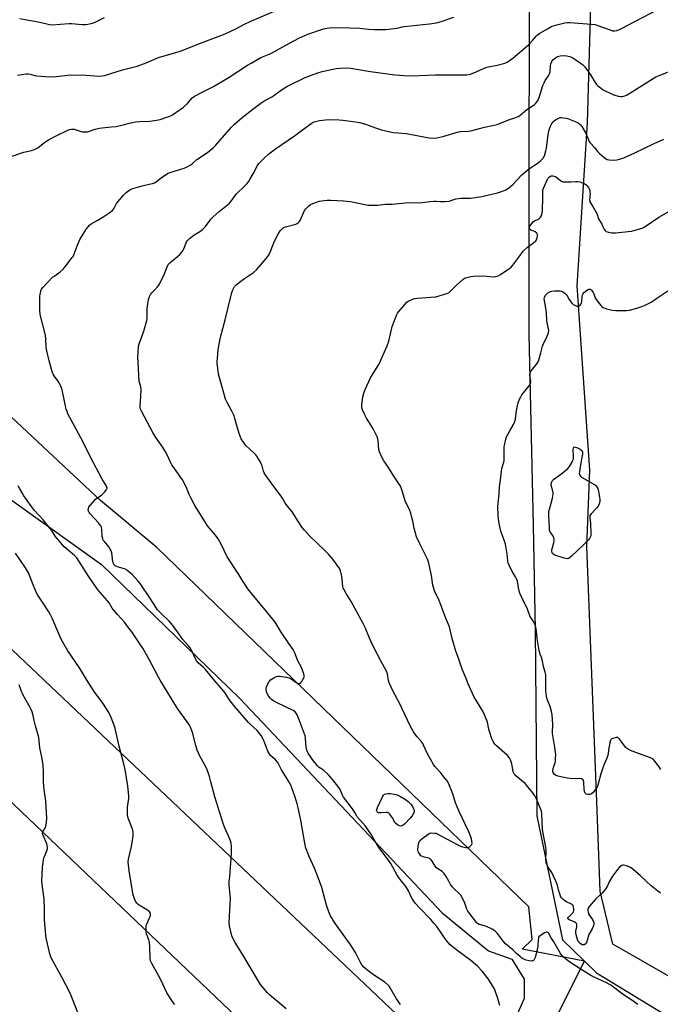
# Model space of a CAD drawing. Units: inches. Extents: x 1249772 to 1255772, y 605450 to 609451.
# Drawn here: x 1254924 to 1255281, y 605931 to 606480 of the extents above; entities that cross this region are included whole.
import ezdxf

# ---------------------------------------------------------------- set-up
doc = ezdxf.new("R2010")
doc.units = ezdxf.units.IN
doc.header["$MEASUREMENT"] = 0
for name, color, linetype in [('NTRL-Farm Land', 3, 'Continuous'), ('NTRL-Pasture Land', 2, 'Continuous'), ('Undefined', 1, 'Continuous'), ('UTIL-Cross Country Transmission Line', 1, 'Continuous')]:
    doc.layers.add(name, color=color, linetype=linetype)

msp = doc.modelspace()

# ---------------------------------------------------------------- linework, layer by layer
at = {"layer": 'NTRL-Farm Land'}
msp.add_lwpolyline([(1254892.01, 606232.21), (1254969.98, 606176.53), (1255047.11, 606101.77), (1255159.84, 605982.39), (1255185.68, 605961.18), (1255198.66, 605956.62), (1255205.5, 605945.41), (1255205.44, 605934.53), (1255200.62, 605923.67), (1255152.47, 605823.92), (1255108.09, 605730.28), (1255091.8, 605678.18), (1255052.97, 605576.72), (1255020.73, 605518.97), (1254989.12, 605477.53), (1254959.63, 605471.68), (1254932.9, 605477.27), (1254910.26, 605483.74)], dxfattribs=at)
for points in [[(1255438.38, 605859.75, 0), (1255254.83, 605964.87, 0), (1255247.84, 605994.46, 0), (1255245.87, 606044.35, 0), (1255240.44, 606186.56, 0), (1255242.12, 606229.07, 0), (1255235.08, 606331.69, 0), (1255240.72, 606422.65, 0), (1255244.13, 606539.71, 0)], [(1255208.37, 606518.8, 0), (1255208.09, 606410.73, 0), (1255208.04, 606304.74, 0), (1255210.56, 606198.37, 0), (1255211.55, 606139.83, 0), (1255212.51, 606036.38, 0), (1255226.9, 605967.33, 0), (1255239.1, 605955.44, 0), (1255204.34, 605962.16, 0), (1255209.87, 605967.56, 0), (1255208.1, 605985.61, 0), (1255000.88, 606185.84, 0), (1254969.48, 606212.06, 0), (1254832.1, 606340.72, 0)]]:
    msp.add_polyline3d(points, dxfattribs=at)
at = {"layer": 'NTRL-Pasture Land'}
msp.add_lwpolyline([(1255239.1, 605955.44), (1255245.85, 605948.86), (1255336.88, 605893.46), (1255436.99, 605836.2), (1255531.38, 605774.39), (1255577.83, 605749.43), (1255569.48, 605734.32), (1255557.67, 605713.43), (1255565.23, 605709.67), (1255576.84, 605730.2), (1255585.25, 605745.44), (1255629.81, 605721.5), (1255722.43, 605655.96), (1255771.78, 605619.47), (1255771.77, 605450.04), (1255009.7, 605450.12), (1255009.72, 605450.14), (1255060.15, 605521.96), (1255101.16, 605627.37), (1255128.31, 605733.84), (1255165.93, 605809.23), (1255185.65, 605848.77), (1255195.31, 605868.04)], close=True, dxfattribs=at)
at = {"layer": 'Undefined'}
for points, elevation in [([(1254920.21, 606403.91), (1254925.1, 606405.7), (1254926.75, 606406.19), (1254930.94, 606407.14), (1254933.01, 606407.86), (1254933.74, 606408.22), (1254934.48, 606408.69), (1254938.45, 606411.76), (1254940.5, 606413.08), (1254945.41, 606415.68), (1254950.89, 606418.37), (1254952.22, 606418.88), (1254953.36, 606419.02), (1254954.8, 606418.99), (1254955.91, 606418.74), (1254959.25, 606417.62), (1254960.65, 606417.49), (1254962.33, 606417.57), (1254963.42, 606417.86), (1254966.4, 606419), (1254968.69, 606419.6), (1254975.36, 606420.27), (1254978.14, 606420.62), (1254982.08, 606421.49), (1254986.34, 606422.6), (1254988.93, 606423.04), (1254991.31, 606423.27), (1254996.92, 606423.55), (1255000.63, 606424.06), (1255002.61, 606424.47), (1255006.5, 606425.7), (1255008.09, 606426.31), (1255009.54, 606427.07), (1255015.75, 606431.36), (1255017.85, 606433.33), (1255020.53, 606436.46), (1255021.76, 606437.44), (1255026.49, 606439.92), (1255032.32, 606442.85), (1255039.33, 606446.88), (1255041.1, 606447.95), (1255051.29, 606454.67), (1255053.32, 606455.89), (1255058.83, 606458.92), (1255063.48, 606460.86), (1255064.78, 606461.48), (1255072.71, 606465.93), (1255079.88, 606469.82), (1255084.97, 606471.99), (1255093.61, 606474.88), (1255095.48, 606475.33), (1255096.85, 606475.54), (1255102.41, 606475.66), (1255113.9, 606475.39), (1255118.81, 606474.81), (1255122.16, 606474.61), (1255128.15, 606474.64), (1255133.08, 606475.06), (1255134.8, 606475.3), (1255137.57, 606476), (1255138.69, 606476.2), (1255152.79, 606477.65), (1255156.71, 606478.33), (1255159.23, 606479.03), (1255166.28, 606481.52)], 778), ([(1254923.2, 606449.17), (1254928, 606449.8), (1254929.11, 606449.82), (1254930.27, 606449.66), (1254932.79, 606448.94), (1254933.94, 606448.7), (1254941.05, 606448.22), (1254944.97, 606448.47), (1254951.12, 606449.16), (1254952.89, 606449.28), (1254961.41, 606449.22), (1254968.8, 606448.64), (1254970.41, 606448.73), (1254971.71, 606448.98), (1254981.68, 606452.08), (1254989.9, 606454.07), (1254994.81, 606456.02), (1255001.84, 606459.03), (1255011.51, 606461.71), (1255013.97, 606462.56), (1255018.03, 606464.11), (1255025.11, 606467.01), (1255035.02, 606470.66), (1255038.9, 606472.19), (1255044.93, 606475.04), (1255049.67, 606477.53), (1255052.9, 606479.05), (1255065.86, 606484.61)], 776), ([(1254924.5, 606480.68), (1254929.51, 606479.74), (1254934.8, 606478.88), (1254938.8, 606477.85), (1254941.13, 606477.39), (1254942.6, 606477.21), (1254951.9, 606477.9), (1254953.37, 606477.85), (1254959.28, 606477.37), (1254961.04, 606477.4), (1254962.48, 606477.55), (1254964.94, 606478.12), (1254966.55, 606478.62), (1254971.68, 606481.33)], 774), ([(1255091.5, 606000), (1255088.64, 606007.17), (1255085.58, 606014.13), (1255084.36, 606017.08), (1255083.87, 606018.43), (1255083.25, 606021.22), (1255081.13, 606033.9), (1255079.56, 606040.84), (1255079, 606043.11), (1255077.93, 606046.74), (1255075.92, 606052.56), (1255074.94, 606054.52), (1255070.38, 606062), (1255068.83, 606065.08), (1255068.26, 606066.04), (1255067.03, 606067.52), (1255064.15, 606070.08), (1255063.15, 606071.45), (1255062.64, 606072.45), (1255061.56, 606075.45), (1255060.19, 606078.77), (1255059.58, 606080.13), (1255059.15, 606080.91), (1255058.11, 606082.32), (1255056.79, 606083.88), (1255052.85, 606087.44), (1255051.83, 606088.5), (1255043.77, 606097.96), (1255041.17, 606101.16), (1255039.01, 606104.66), (1255038.01, 606106.01), (1255036.77, 606107.5), (1255033.1, 606111.57), (1255027.88, 606118.03), (1255026.82, 606119.13), (1255023.9, 606121.74), (1255023.13, 606122.57), (1255022.33, 606123.95), (1255020.11, 606128.79), (1255019.35, 606130.01), (1255018.47, 606131.13), (1255015.32, 606134.65), (1255011.43, 606140.16), (1255008.94, 606143.41), (1255007.66, 606144.79), (1255003.07, 606149.27), (1255001.29, 606151.2), (1255000.19, 606152.75), (1254997.28, 606157.38), (1254991.47, 606165.85), (1254990.32, 606167.37), (1254987.01, 606170.92), (1254985.3, 606172.44), (1254984.16, 606173.32), (1254983.68, 606173.62), (1254982.86, 606173.95), (1254979.98, 606174.77), (1254978.9, 606175.17), (1254977.71, 606175.8), (1254976.94, 606176.46), (1254976.61, 606177.16), (1254976.4, 606177.96), (1254976.13, 606179.63), (1254975.75, 606182.9), (1254975.44, 606184.02), (1254974.89, 606185.05), (1254974.09, 606186.28), (1254973.39, 606187.22), (1254971.46, 606189.4), (1254971.01, 606190.09), (1254970.71, 606190.78), (1254970.45, 606192.11), (1254970.22, 606196.14), (1254970.06, 606196.96), (1254969.78, 606197.73), (1254969.31, 606198.46), (1254968.36, 606199.6), (1254963.61, 606204.74), (1254963.13, 606205.42), (1254962.8, 606206.21), (1254962.65, 606207.04), (1254962.69, 606207.57), (1254963.01, 606208.32), (1254963.68, 606209.25), (1254965.92, 606212.01), (1254966.71, 606212.88), (1254967.36, 606213.42), (1254969.95, 606215.16), (1254971.65, 606216.85), (1254972.43, 606217.75), (1254972.92, 606218.44), (1254973.1, 606218.92), (1254973.06, 606219.47), (1254972.63, 606220.39), (1254971.3, 606222.47), (1254970.43, 606224.01), (1254963.89, 606236.18), (1254959.6, 606244.97), (1254951.31, 606260.49), (1254950.8, 606261.75), (1254950.41, 606263.09), (1254948.32, 606272.86), (1254947.85, 606274.56), (1254947.15, 606276.18), (1254946.36, 606277.75), (1254945.71, 606278.74), (1254943.56, 606281.59), (1254943.07, 606282.48), (1254942.76, 606283.26), (1254940.91, 606290.03), (1254939.55, 606295.54), (1254939.21, 606297.6), (1254939.02, 606302.22), (1254938.77, 606304.17), (1254935.79, 606315.77), (1254935.65, 606318.14), (1254935.64, 606324.72), (1254935.72, 606326.2), (1254935.94, 606327.58), (1254936.26, 606328.93), (1254936.67, 606329.87), (1254937.28, 606330.76), (1254942.78, 606336.48), (1254943.93, 606337.38), (1254947.05, 606339.56), (1254948.73, 606341.02), (1254949.63, 606342.07), (1254953.71, 606347.45), (1254954.16, 606348.16), (1254954.54, 606348.95), (1254956.63, 606354.43), (1254958.02, 606357.51), (1254961.69, 606363.46), (1254962.52, 606364.64), (1254963.35, 606365.49), (1254964.27, 606366.23), (1254968.01, 606368.27), (1254972.43, 606371.03), (1254974.08, 606372.17), (1254976.07, 606373.77), (1254976.66, 606374.38), (1254977.14, 606375.08), (1254978.42, 606377.61), (1254979.03, 606378.56), (1254982.25, 606382.25), (1254983.68, 606383.66), (1254985.82, 606385.15), (1254986.58, 606385.57), (1254987.39, 606385.89), (1254992.74, 606387.53), (1254996.59, 606388.31), (1254998.49, 606388.83), (1254999.54, 606389.2), (1255000.49, 606389.77), (1255003.38, 606392.08), (1255007.16, 606394.49), (1255008.8, 606395.14), (1255016.04, 606397.33), (1255017.66, 606398.04), (1255019.74, 606399.17), (1255020.67, 606399.85), (1255023.14, 606402.15), (1255029.04, 606406.13), (1255032.23, 606408.67), (1255033.47, 606409.9), (1255042.46, 606420.09), (1255044.09, 606421.81), (1255048.44, 606425.6), (1255054.4, 606430.26), (1255058.83, 606433.54), (1255060.52, 606434.68), (1255065.2, 606437.28), (1255070.28, 606441.04), (1255073.59, 606442.99), (1255083.42, 606447.77), (1255090.5, 606450.47), (1255093.01, 606451.26), (1255100.83, 606452.91), (1255102.89, 606453.12), (1255107.05, 606453.27), (1255108.86, 606453.08), (1255114.35, 606452.03), (1255119.91, 606451.09), (1255133.34, 606449.28), (1255138.62, 606448.91), (1255142.47, 606448.85), (1255151.55, 606449.05), (1255156.01, 606449.29), (1255161.03, 606449.39), (1255171.7, 606449.28), (1255173.6, 606449.4), (1255175.65, 606449.76), (1255178.68, 606450.94), (1255182.85, 606452.93), (1255184.16, 606453.48), (1255185.58, 606453.83), (1255190.48, 606454.75), (1255193.36, 606455.41), (1255194.76, 606455.82), (1255196.04, 606456.45), (1255197.95, 606457.69), (1255199.09, 606458.55), (1255207.85, 606466.13), (1255210.36, 606468.59), (1255212.13, 606470.94), (1255212.92, 606471.69), (1255214.15, 606472.47), (1255218.49, 606474.93), (1255220.25, 606476.03), (1255221.1, 606476.45), (1255221.88, 606476.7), (1255224.46, 606477.28), (1255228.12, 606478.32), (1255229.49, 606478.51), (1255230.91, 606478.51), (1255242.9, 606477.55), (1255244.96, 606477.3), (1255245.97, 606477.03), (1255253.34, 606474.31), (1255254.68, 606473.91), (1255255.22, 606473.86), (1255256.03, 606473.9), (1255257.1, 606474.06), (1255258.16, 606474.34), (1255259.71, 606475.06), (1255279.51, 606485.6)], 780), ([(1255137.22, 606000), (1255135.45, 606002.16), (1255134.65, 606003.32), (1255131.14, 606009.77), (1255130.39, 606010.99), (1255123.96, 606019.51), (1255120.39, 606025.74), (1255118.76, 606028.18), (1255117.03, 606030.55), (1255112.45, 606035.92), (1255112.04, 606036.58), (1255111.23, 606038.24), (1255109.87, 606040.36), (1255104.92, 606046.84), (1255104.34, 606047.83), (1255102.97, 606051.01), (1255102.28, 606052.15), (1255098.88, 606056.47), (1255096.3, 606059.42), (1255093.7, 606061.8), (1255091.32, 606063.36), (1255090.4, 606064.18), (1255087.43, 606068.02), (1255085.08, 606071.36), (1255084.55, 606072.37), (1255084.27, 606073.51), (1255083.88, 606076.77), (1255083.61, 606079.94), (1255083.39, 606081.05), (1255081.87, 606085.37), (1255080.16, 606089.93), (1255079.09, 606092.6), (1255078.55, 606093.6), (1255077.7, 606094.52), (1255076.83, 606095.11), (1255067.95, 606099.29), (1255065.93, 606100.38), (1255064.75, 606101.23), (1255063.9, 606102.01), (1255063.2, 606102.9), (1255062.43, 606104.11), (1255061.89, 606105.42), (1255061.66, 606107.09), (1255061.7, 606107.64), (1255061.84, 606108.19), (1255062.45, 606109.52), (1255063.46, 606111.33), (1255064.2, 606112.21), (1255065.67, 606113.16), (1255067.5, 606114.06), (1255068.33, 606114.25), (1255069.19, 606114.23), (1255073.01, 606113.68), (1255074.44, 606113.39), (1255074.99, 606113.2), (1255075.71, 606112.79), (1255078.23, 606110.87), (1255079.22, 606110.27), (1255079.71, 606110.12), (1255080.18, 606110.1), (1255080.4, 606110.16), (1255080.82, 606110.42), (1255081.37, 606111.05), (1255082.21, 606112.3), (1255082.65, 606113.07), (1255082.91, 606113.86), (1255082.87, 606114.66), (1255082.66, 606115.48), (1255081.44, 606119.02), (1255079.34, 606122.79), (1255077.55, 606127.53), (1255076.84, 606129), (1255074.39, 606132.4), (1255070.19, 606138.74), (1255066.75, 606144.32), (1255065.34, 606146.19), (1255061.85, 606150.21), (1255053, 606161.03), (1255051.56, 606162.93), (1255048.71, 606167.13), (1255046.45, 606170.94), (1255040.08, 606180.81), (1255036.67, 606187.71), (1255034.96, 606190.82), (1255033.49, 606192.88), (1255029.13, 606198.05), (1255026.96, 606201.29), (1255022.07, 606209.34), (1255019.95, 606213.2), (1255019.04, 606215.04), (1255017.09, 606219.65), (1255015.11, 606223.58), (1255014.26, 606224.88), (1255010.64, 606229.92), (1255009.23, 606232.06), (1255008.39, 606233.55), (1255006.39, 606237.89), (1255005.48, 606239.63), (1255003.97, 606241.98), (1255000.35, 606247.16), (1254998.53, 606249.99), (1254994.06, 606258.65), (1254992.25, 606261.91), (1254991.82, 606262.94), (1254991.6, 606263.74), (1254991.53, 606265.15), (1254991.86, 606269.84), (1254992.02, 606274.31), (1254991.86, 606275.47), (1254991.08, 606278.54), (1254990.72, 606281.8), (1254990.59, 606285.93), (1254990.23, 606292.03), (1254990.36, 606294.61), (1254990.69, 606298.04), (1254990.95, 606299.45), (1254993.6, 606306.56), (1254995.35, 606312.47), (1254995.52, 606313.8), (1254995.53, 606318.98), (1254995.75, 606321.77), (1254995.94, 606322.89), (1254996.25, 606324.04), (1254996.79, 606325.75), (1254997.23, 606326.84), (1254997.85, 606327.72), (1254999.47, 606329.31), (1255001.01, 606331.04), (1255001.93, 606332.16), (1255002.58, 606333.1), (1255004.94, 606338.02), (1255006.56, 606342.31), (1255007.22, 606343.55), (1255008.14, 606344.6), (1255011.13, 606346.93), (1255013.67, 606349.27), (1255014.66, 606350.3), (1255015.15, 606351), (1255015.83, 606352.29), (1255016.69, 606354.15), (1255017.42, 606356.17), (1255017.94, 606357.06), (1255018.95, 606358.03), (1255021.44, 606359.96), (1255025.3, 606362.41), (1255026.41, 606363.25), (1255027.94, 606364.84), (1255031.19, 606369.11), (1255032.17, 606370.23), (1255035.6, 606373.11), (1255040.25, 606376.79), (1255041.34, 606377.77), (1255042.24, 606378.89), (1255044.49, 606382.12), (1255045.17, 606382.98), (1255049.46, 606387.03), (1255051.04, 606388.65), (1255051.95, 606389.72), (1255052.73, 606390.92), (1255054.55, 606394.18), (1255056.95, 606398.79), (1255057.75, 606399.98), (1255060.39, 606402.71), (1255063.24, 606405.24), (1255067.03, 606408.17), (1255077.6, 606415.37), (1255082.04, 606418.7), (1255087.46, 606422.57), (1255088.45, 606423.13), (1255089.22, 606423.4), (1255091.52, 606423.8), (1255096.47, 606424.39), (1255102.45, 606424.29), (1255104.51, 606424.13), (1255111.44, 606423.09), (1255113.74, 606422.68), (1255117.16, 606421.75), (1255119.13, 606421.14), (1255122.65, 606419.85), (1255125.95, 606418.74), (1255130.79, 606417.57), (1255132.77, 606417.27), (1255139.67, 606416.6), (1255152.55, 606414.28), (1255155.08, 606414.04), (1255156.75, 606414.15), (1255160.12, 606414.91), (1255168.85, 606417.64), (1255170.24, 606417.83), (1255174.53, 606417.99), (1255175.68, 606418.14), (1255183.38, 606420.12), (1255188.71, 606421.25), (1255190.39, 606421.71), (1255197.32, 606424.41), (1255200.27, 606425.28), (1255202.14, 606426.03), (1255203.03, 606426.66), (1255206.9, 606429.96), (1255210.98, 606432.59), (1255212.06, 606433.49), (1255212.87, 606434.64), (1255213.77, 606436.72), (1255214.65, 606439.13), (1255215.92, 606443.41), (1255216.53, 606444.95), (1255217.21, 606446.18), (1255218.98, 606448.8), (1255219.6, 606449.94), (1255219.9, 606451.21), (1255220.09, 606454.42), (1255220.4, 606455.49), (1255220.92, 606456.78), (1255221.52, 606457.71), (1255222.86, 606458.83), (1255224.11, 606459.57), (1255225.47, 606459.95), (1255227.44, 606460.16), (1255229.16, 606459.92), (1255231.4, 606459.36), (1255232.18, 606459.01), (1255233.17, 606458.41), (1255237.27, 606455.63), (1255238.16, 606454.87), (1255239.19, 606453.8), (1255240.29, 606452.43), (1255242.51, 606449.36), (1255245.63, 606444.17), (1255246.34, 606443.32), (1255247.18, 606442.61), (1255248.53, 606441.62), (1255249.52, 606441.02), (1255254.85, 606438.3), (1255255.95, 606437.94), (1255257.93, 606437.51), (1255259.34, 606437.26), (1255260.19, 606437.23), (1255261.5, 606437.53), (1255262.78, 606438.17), (1255278.76, 606448.17), (1255280.62, 606449.01), (1255285.82, 606451.03)], 782), ([(1255163.44, 606000), (1255161.99, 606002.52), (1255160.65, 606004.48), (1255159.79, 606005.29), (1255157.36, 606006.89), (1255156.7, 606007.44), (1255155.98, 606008.36), (1255154.28, 606011.12), (1255153.48, 606012.13), (1255153.09, 606012.44), (1255152.33, 606012.77), (1255149.19, 606013.49), (1255148.43, 606013.85), (1255147.98, 606014.17), (1255147.26, 606014.99), (1255146.56, 606016.18), (1255146.31, 606016.95), (1255146.24, 606017.77), (1255146.34, 606019.16), (1255146.65, 606020.82), (1255146.98, 606021.87), (1255147.43, 606022.64), (1255148.49, 606023.59), (1255152, 606026.22), (1255153, 606026.74), (1255153.79, 606026.88), (1255155.71, 606026.82), (1255156.25, 606026.71), (1255157.06, 606026.4), (1255168.44, 606020.24), (1255170.01, 606019.5), (1255171.09, 606019.14), (1255173.03, 606018.69), (1255174.09, 606018.67), (1255174.81, 606018.97), (1255175.47, 606019.44), (1255176.03, 606020), (1255176.29, 606020.42), (1255176.43, 606021.17), (1255176.36, 606022.27), (1255176.13, 606023.65), (1255175.77, 606024.77), (1255174.58, 606027.52), (1255169.3, 606038.83), (1255168.14, 606041.49), (1255167.3, 606043.63), (1255165.65, 606048.69), (1255163.3, 606054.59), (1255162.59, 606055.85), (1255160.59, 606058.41), (1255158.9, 606060.48), (1255155.79, 606063.89), (1255154.89, 606065.02), (1255151.55, 606070.87), (1255149.48, 606075.73), (1255148.97, 606076.77), (1255147.86, 606078.27), (1255145.82, 606080.38), (1255145.07, 606081.28), (1255143.84, 606083.22), (1255141.98, 606086.47), (1255136.06, 606099.13), (1255132.56, 606105.69), (1255130.25, 606110.43), (1255129.83, 606111.82), (1255129.36, 606115.59), (1255128.86, 606116.94), (1255125.76, 606122.33), (1255123.81, 606126.33), (1255121.17, 606131.27), (1255119.25, 606135.48), (1255116.85, 606141.34), (1255115.82, 606143.49), (1255109.17, 606155.8), (1255106.27, 606160.32), (1255104.95, 606162.64), (1255104.73, 606163.18), (1255104.54, 606164.02), (1255104.05, 606168.68), (1255103.7, 606170.71), (1255103.18, 606172.98), (1255102.72, 606174.04), (1255098.92, 606179.37), (1255096.46, 606182.23), (1255094.47, 606184.33), (1255085.95, 606192.45), (1255083.06, 606195.62), (1255081.78, 606197.15), (1255079.71, 606200.19), (1255076.2, 606205.86), (1255072.88, 606209.96), (1255072.18, 606211.07), (1255071.1, 606213.04), (1255070.16, 606214.47), (1255066.06, 606219.91), (1255061.19, 606226.68), (1255060.68, 606227.55), (1255060.28, 606228.49), (1255059.49, 606231.43), (1255059.2, 606232.23), (1255058.37, 606233.8), (1255056.52, 606236.85), (1255056, 606237.54), (1255055.22, 606238.35), (1255050.47, 606242.78), (1255049.89, 606243.44), (1255049.06, 606244.6), (1255047.88, 606246.57), (1255046.93, 606248.95), (1255045.64, 606253.18), (1255044.37, 606257.86), (1255043.89, 606259.23), (1255042.65, 606261.94), (1255039.93, 606266.68), (1255039.07, 606268.62), (1255036.63, 606277.27), (1255035.26, 606282.61), (1255035, 606284.33), (1255034.54, 606288.64), (1255034.48, 606289.8), (1255034.55, 606291.26), (1255035.05, 606296.25), (1255036.24, 606303.21), (1255038.91, 606312.78), (1255042.64, 606328.04), (1255043.22, 606329.6), (1255044.1, 606331.31), (1255044.6, 606331.97), (1255045.24, 606332.55), (1255048.29, 606334.87), (1255049.72, 606335.88), (1255053.61, 606338.35), (1255054.75, 606339.2), (1255056.29, 606340.75), (1255061.86, 606347.08), (1255063.04, 606348.63), (1255063.63, 606349.59), (1255066.01, 606355.62), (1255066.99, 606357.76), (1255068.62, 606360.86), (1255069.52, 606362.31), (1255070.22, 606363.19), (1255071.31, 606364), (1255072.55, 606364.61), (1255078.22, 606366.19), (1255079.03, 606366.5), (1255079.5, 606366.79), (1255080.29, 606367.54), (1255080.78, 606368.23), (1255083.19, 606373.64), (1255083.63, 606374.4), (1255084.16, 606375.04), (1255085.57, 606376.38), (1255086.48, 606377.02), (1255087.8, 606377.64), (1255090.26, 606378.59), (1255091.32, 606378.92), (1255092.61, 606379.19), (1255095.76, 606379.45), (1255097.82, 606379.43), (1255104.92, 606379.14), (1255108.73, 606378.68), (1255117.62, 606376.86), (1255118.75, 606376.73), (1255120.46, 606376.7), (1255123.88, 606376.77), (1255127.99, 606377.17), (1255131.96, 606377.25), (1255141.12, 606378.12), (1255147.25, 606378.04), (1255153.14, 606378.75), (1255155.21, 606378.92), (1255156.39, 606378.93), (1255158.8, 606378.66), (1255161.37, 606378.74), (1255163.63, 606379.01), (1255167.42, 606380.15), (1255168.97, 606380.5), (1255170.12, 606380.57), (1255175.55, 606380.55), (1255181.96, 606381.48), (1255190.58, 606383.48), (1255193.37, 606384.44), (1255195.27, 606385.23), (1255196.7, 606386.2), (1255199.34, 606388.45), (1255203.93, 606393.37), (1255205.44, 606394.75), (1255207.72, 606396.58), (1255213.53, 606400.45), (1255214.83, 606401.57), (1255215.97, 606402.82), (1255216.77, 606404.2), (1255217.63, 606406.94), (1255217.89, 606408.41), (1255218.9, 606416.13), (1255219.44, 606418.72), (1255220.1, 606420.65), (1255220.47, 606421.43), (1255220.94, 606422.19), (1255221.65, 606423.13), (1255222.26, 606423.76), (1255222.95, 606424.25), (1255223.96, 606424.81), (1255225.53, 606425.46), (1255226.36, 606425.54), (1255227.23, 606425.45), (1255228.97, 606425.1), (1255230.12, 606424.79), (1255234.82, 606422.95), (1255235.6, 606422.54), (1255236.54, 606421.88), (1255237.14, 606421.28), (1255237.64, 606420.59), (1255239.52, 606417.38), (1255240.02, 606416.34), (1255241.23, 606413.03), (1255241.72, 606412.1), (1255242.18, 606411.43), (1255244.78, 606408.59), (1255246.32, 606406.52), (1255247.36, 606405.51), (1255250.75, 606402.72), (1255251.75, 606402.2), (1255252.85, 606401.93), (1255255.46, 606401.86), (1255257.19, 606401.96), (1255258.54, 606402.29), (1255260.93, 606403.09), (1255267.14, 606405.81), (1255277.87, 606411.05), (1255283.27, 606413.55)], 784), ([(1255223.12, 606000), (1255221.86, 606002.78), (1255220.86, 606004.75), (1255218.81, 606007.82), (1255218.22, 606008.82), (1255217.87, 606009.62), (1255217.65, 606010.45), (1255217.47, 606012.18), (1255217.74, 606015.91), (1255217.71, 606017.72), (1255217.07, 606021.86), (1255216.24, 606025.67), (1255215.68, 606028.86), (1255215.4, 606037.49), (1255215.06, 606039.03), (1255213.88, 606042.23), (1255212.71, 606044.89), (1255211.33, 606047.49), (1255210.23, 606049.2), (1255208.53, 606051.53), (1255207.05, 606053.3), (1255206.05, 606054.36), (1255200.84, 606058.76), (1255200.21, 606059.38), (1255199.78, 606059.94), (1255199.46, 606060.61), (1255199.32, 606061.15), (1255198.87, 606064.28), (1255198.63, 606065.4), (1255197.94, 606067.54), (1255197.36, 606068.78), (1255196.2, 606070.03), (1255190.1, 606075.37), (1255189.19, 606076.41), (1255188.26, 606077.76), (1255187.52, 606079.35), (1255186.09, 606083.37), (1255185.75, 606084.66), (1255184.96, 606088.53), (1255183.61, 606092.31), (1255182.38, 606094.76), (1255177.41, 606102.92), (1255174.24, 606109.97), (1255172.67, 606114.2), (1255170.86, 606118.13), (1255169.09, 606123.69), (1255167.42, 606128.1), (1255165.34, 606135.14), (1255164.49, 606139.27), (1255163.81, 606141.75), (1255161.7, 606146.96), (1255157.88, 606156.97), (1255155.88, 606160.8), (1255155.44, 606161.84), (1255154.68, 606164.86), (1255153.8, 606170.32), (1255152.11, 606178), (1255151.37, 606179.81), (1255147.26, 606187.91), (1255145.56, 606191.88), (1255144.24, 606196.73), (1255143.47, 606200.54), (1255142.98, 606202.56), (1255142.31, 606205.14), (1255141.86, 606206.52), (1255139.2, 606211.96), (1255137.73, 606216.93), (1255136.91, 606219.17), (1255136.31, 606220.53), (1255135.54, 606221.79), (1255132.89, 606225.69), (1255129.61, 606231.01), (1255127.37, 606234.2), (1255126.27, 606236.2), (1255124.91, 606239.19), (1255124.44, 606240.58), (1255124.14, 606245.61), (1255123.97, 606246.41), (1255123.51, 606247.68), (1255121.25, 606252.5), (1255117.63, 606258.06), (1255116.33, 606260.64), (1255115.37, 606262.73), (1255115.1, 606263.82), (1255115.13, 606265.55), (1255115.56, 606269.92), (1255116.07, 606271.97), (1255116.87, 606273.9), (1255119.82, 606280.43), (1255124.2, 606287.33), (1255124.92, 606288.6), (1255129.09, 606298.38), (1255130, 606300.86), (1255131.96, 606309.08), (1255134.46, 606315.82), (1255134.89, 606316.59), (1255135.61, 606317.52), (1255140.16, 606322.61), (1255140.85, 606323.14), (1255141.62, 606323.54), (1255143.53, 606324.31), (1255144.65, 606324.65), (1255146.11, 606324.84), (1255153.4, 606325.36), (1255156.33, 606325.69), (1255158.05, 606326.13), (1255162.86, 606327.67), (1255163.64, 606328.05), (1255164.31, 606328.57), (1255167.75, 606332.07), (1255171.22, 606335.31), (1255172.18, 606335.93), (1255173.51, 606336.41), (1255175.73, 606336.98), (1255177.15, 606337.15), (1255182.91, 606337.23), (1255188.29, 606336.71), (1255189.67, 606336.89), (1255190.99, 606337.34), (1255192.25, 606338.08), (1255196.44, 606340.81), (1255198.07, 606342), (1255199.18, 606343.24), (1255203, 606348.55), (1255204.95, 606351.03), (1255207.25, 606353.25), (1255210.72, 606355.69), (1255211.92, 606356.78), (1255212.37, 606357.46), (1255212.74, 606358.54), (1255212.93, 606359.66), (1255212.86, 606360.44), (1255212.44, 606361.08), (1255211.57, 606361.8), (1255210.81, 606362.2), (1255209.24, 606362.79), (1255208.83, 606363.08), (1255208.57, 606363.43), (1255208.44, 606363.84), (1255208.48, 606364.53), (1255208.7, 606365.03), (1255209.17, 606365.77), (1255210.49, 606367.39), (1255211.4, 606368.06), (1255213.06, 606368.7), (1255213.69, 606369.06), (1255214.61, 606370.01), (1255215.15, 606370.94), (1255215.57, 606372.24), (1255215.74, 606373.84), (1255215.88, 606380.51), (1255215.82, 606383.76), (1255215.96, 606385.15), (1255216.4, 606386.45), (1255218.73, 606391.52), (1255219.37, 606392.35), (1255220.19, 606392.91), (1255220.68, 606393.02), (1255221.47, 606393.02), (1255222.27, 606392.9), (1255222.77, 606392.72), (1255223.71, 606392.11), (1255225.68, 606390.44), (1255226.32, 606390.04), (1255226.97, 606389.77), (1255227.78, 606389.65), (1255228.92, 606389.63), (1255231.5, 606389.73), (1255234.28, 606389.94), (1255235.37, 606389.92), (1255236.46, 606389.67), (1255238.33, 606389.03), (1255239.35, 606388.58), (1255240.02, 606388.11), (1255240.6, 606387.47), (1255241.27, 606386.51), (1255241.71, 606385.75), (1255242, 606384.96), (1255242.13, 606384.11), (1255242.19, 606382.96), (1255241.96, 606379.73), (1255241.97, 606379.16), (1255242.1, 606378.64), (1255242.45, 606377.92), (1255243.97, 606375.54), (1255245.44, 606373), (1255245.9, 606371.96), (1255246.96, 606369.11), (1255248.79, 606366.12), (1255249.9, 606363.44), (1255250.52, 606362.58), (1255251.14, 606362.11), (1255252.45, 606361.68), (1255254.4, 606361.32), (1255255.26, 606361.26), (1255256.43, 606361.31), (1255265.23, 606362.16), (1255266.64, 606362.49), (1255271.16, 606363.85), (1255271.96, 606364.19), (1255272.96, 606364.79), (1255280.46, 606369.94), (1255286.04, 606373.18)], 786), ([(1255281.6, 606062.15), (1255280.77, 606063.69), (1255278.33, 606066.94), (1255277.34, 606067.92), (1255275.94, 606068.75), (1255269.21, 606071.09), (1255264.63, 606072.86), (1255263.35, 606073.49), (1255262.43, 606074.16), (1255261.84, 606074.75), (1255258.84, 606078.95), (1255258.3, 606079.56), (1255257.68, 606079.97), (1255257.18, 606080.04), (1255256.64, 606079.99), (1255254.96, 606079.54), (1255253.98, 606079.06), (1255253.53, 606078.46), (1255253.18, 606077.13), (1255252.53, 606073.24), (1255252.19, 606070.7), (1255251.95, 606069.61), (1255251.56, 606068.56), (1255250.05, 606065.19), (1255249.16, 606062.68), (1255248.26, 606059.86), (1255246.56, 606053.48), (1255246.12, 606052.44), (1255245.49, 606051.49), (1255243.84, 606049.48), (1255242.83, 606048.55), (1255242.08, 606048.29), (1255240.71, 606048.32), (1255239.98, 606048.54), (1255239.78, 606048.68), (1255239.5, 606049.05), (1255239.16, 606050.05), (1255238.85, 606051.72), (1255238.73, 606054.55), (1255238.63, 606055.38), (1255238.26, 606056.39), (1255238, 606056.73), (1255237.72, 606056.94), (1255237.28, 606057.1), (1255236.55, 606057.19), (1255232.75, 606057.11), (1255230.96, 606057.25), (1255229.48, 606057.45), (1255224.24, 606058.55), (1255223.02, 606059.03), (1255222.19, 606059.64), (1255221.62, 606060.54), (1255221.48, 606061.05), (1255221.47, 606061.6), (1255221.7, 606062.75), (1255222.84, 606066.72), (1255223.02, 606068.38), (1255223.07, 606070.61), (1255222.65, 606074.51), (1255221.22, 606082.31), (1255221.2, 606083.98), (1255221.44, 606086.45), (1255221.46, 606087.32), (1255221.04, 606092.69), (1255220.72, 606094.45), (1255219.97, 606097.34), (1255218.34, 606101.47), (1255217.95, 606103.15), (1255217.56, 606106.02), (1255217.63, 606112.65), (1255217.46, 606115.03), (1255217.17, 606116.44), (1255216.31, 606119.65), (1255215.78, 606122.66), (1255215.27, 606124.3), (1255214.41, 606126.47), (1255213.89, 606128.55), (1255212.76, 606135.26), (1255212.4, 606139.27), (1255212.18, 606140.68), (1255211.73, 606142.33), (1255211.24, 606143.65), (1255210.63, 606144.68), (1255209.1, 606146.89), (1255208.56, 606147.85), (1255207.06, 606152.06), (1255204.9, 606156.47), (1255203.04, 606160.55), (1255202.55, 606162.26), (1255201.67, 606167.22), (1255201.22, 606168.56), (1255200.69, 606169.57), (1255198.85, 606172.55), (1255197.17, 606176.02), (1255196.62, 606177.38), (1255196.38, 606178.51), (1255196.01, 606182.3), (1255195, 606187.79), (1255194.7, 606188.88), (1255193.51, 606191.98), (1255192.47, 606195.06), (1255191.55, 606199.24), (1255191.13, 606201.68), (1255190.95, 606203.87), (1255190.86, 606208.75), (1255191.51, 606215.85), (1255191.67, 606219.75), (1255192.35, 606223.62), (1255193.11, 606229.91), (1255194.07, 606233.46), (1255194.26, 606234.39), (1255194.35, 606235.85), (1255194.42, 606242.25), (1255194.65, 606243.67), (1255195.25, 606246.21), (1255195.69, 606247.58), (1255196.32, 606248.89), (1255197.44, 606250.94), (1255199.61, 606254.44), (1255200.34, 606256.06), (1255200.7, 606257.47), (1255201.22, 606262.3), (1255201.72, 606265.15), (1255202.09, 606266.53), (1255202.96, 606268.64), (1255203.56, 606269.93), (1255204.14, 606270.92), (1255208.17, 606275.97), (1255208.67, 606276.66), (1255209.06, 606277.37), (1255209.18, 606277.89), (1255209.18, 606278.45), (1255208.64, 606281.95), (1255208.66, 606282.48), (1255208.81, 606283.19), (1255209.01, 606283.67), (1255209.46, 606284.39), (1255212.52, 606288.28), (1255213.44, 606289.74), (1255213.92, 606291.1), (1255214.69, 606294.48), (1255215.71, 606298.11), (1255216.14, 606299.14), (1255218.33, 606303.71), (1255219.01, 606305.56), (1255219.13, 606306.62), (1255219.07, 606307.72), (1255218.15, 606312.3), (1255217.89, 606316.85), (1255217.4, 606320.32), (1255216.68, 606324.48), (1255216.74, 606325.18), (1255216.96, 606325.85), (1255217.23, 606326.33), (1255217.79, 606326.99), (1255218.69, 606327.78), (1255219.42, 606328.29), (1255220.14, 606328.61), (1255220.91, 606328.82), (1255222.34, 606328.95), (1255224.66, 606328.98), (1255225.52, 606328.92), (1255226.33, 606328.72), (1255227.09, 606328.35), (1255228.05, 606327.72), (1255229.09, 606326.78), (1255229.5, 606326.1), (1255230.47, 606324.12), (1255231.42, 606322.75), (1255232.14, 606321.92), (1255232.81, 606321.41), (1255234.07, 606320.75), (1255234.84, 606320.46), (1255235.6, 606320.35), (1255236.2, 606320.57), (1255236.6, 606320.92), (1255237.12, 606321.58), (1255237.39, 606322.09), (1255237.59, 606322.89), (1255237.74, 606325.93), (1255237.91, 606326.69), (1255238.15, 606327.16), (1255239.16, 606328.22), (1255240.81, 606329.51), (1255241.55, 606329.84), (1255242.16, 606329.82), (1255242.56, 606329.63), (1255242.95, 606329.3), (1255243.93, 606327.98), (1255244.3, 606327.22), (1255244.96, 606325.08), (1255245.53, 606324.07), (1255248.17, 606320.83), (1255248.78, 606320.2), (1255249.47, 606319.7), (1255251.36, 606319.01), (1255253.62, 606318.37), (1255254.76, 606318.12), (1255256.52, 606318.03), (1255262.45, 606318.04), (1255264.17, 606318.26), (1255268.33, 606319.38), (1255271.02, 606320.26), (1255272.86, 606321), (1255276.2, 606322.72), (1255279.39, 606324.94), (1255285.56, 606328.91)], 788), ([(1255041.15, 606000), (1255041.55, 606002.65), (1255042.47, 606015.17), (1255042.51, 606016.93), (1255042.41, 606019.58), (1255042.29, 606021.04), (1255042.12, 606021.9), (1255041.76, 606022.94), (1255038.61, 606030.05), (1255037.78, 606032.16), (1255033.15, 606047), (1255030.98, 606055.35), (1255030.13, 606058.39), (1255029.41, 606060.6), (1255028.89, 606061.95), (1255028.27, 606063.27), (1255027.21, 606065.34), (1255024.86, 606069.61), (1255023.36, 606072.98), (1255022.55, 606075.62), (1255020.66, 606082.93), (1255020.17, 606084.29), (1255019.35, 606086.16), (1255018.69, 606087.43), (1255017.78, 606088.82), (1255012.33, 606096.29), (1255002.73, 606111.99), (1255001.72, 606113.74), (1254999.94, 606117.26), (1254996.62, 606123.48), (1254992.96, 606129.8), (1254991.43, 606132.25), (1254986.82, 606139.02), (1254984.73, 606141.77), (1254982.76, 606144.24), (1254978.86, 606148.56), (1254976.85, 606150.96), (1254976.02, 606152.11), (1254974.26, 606155.04), (1254973.41, 606156.23), (1254969.42, 606160.61), (1254967.54, 606162.87), (1254962.72, 606169.88), (1254956.23, 606180.14), (1254955, 606181.42), (1254949.19, 606186.32), (1254945.08, 606191.08), (1254944.22, 606192.27), (1254942.5, 606195.07), (1254941.31, 606196.67), (1254937.47, 606201.37), (1254935.19, 606203.99), (1254932.77, 606206.61), (1254931.09, 606208.76), (1254928.67, 606212.11), (1254926.83, 606214.81), (1254925.86, 606216.31), (1254924.54, 606218.7), (1254923.61, 606220.22)], 778), ([(1254986.37, 606000), (1254985.41, 606005.73), (1254984.99, 606009.11), (1254984.92, 606010.51), (1254985.13, 606012.18), (1254986.67, 606019.35), (1254987.54, 606024.02), (1254987.67, 606025.49), (1254987.59, 606027.27), (1254987.46, 606028.14), (1254987.23, 606029), (1254984.95, 606035.16), (1254984.5, 606036.87), (1254984.42, 606038.58), (1254984.46, 606041.18), (1254985.2, 606046.12), (1254985.27, 606047.59), (1254984.68, 606052.87), (1254983.18, 606062.22), (1254982.49, 606065.38), (1254979.85, 606075.2), (1254977.89, 606084.34), (1254977.33, 606086.29), (1254975.49, 606091.17), (1254974.03, 606094.03), (1254972.89, 606096.06), (1254970.83, 606099.19), (1254966.02, 606105.7), (1254964.25, 606108.26), (1254961.64, 606112.36), (1254957.68, 606118.95), (1254951.35, 606128.38), (1254948.51, 606133.2), (1254947.41, 606135.28), (1254945.11, 606140.34), (1254942.74, 606146.25), (1254941.69, 606148.47), (1254940.72, 606150.08), (1254936.72, 606156), (1254934.52, 606159.42), (1254933.86, 606160.73), (1254931.98, 606165.1), (1254930.09, 606170.02), (1254929.27, 606171.8), (1254927.65, 606174.55), (1254922.19, 606182.75)], 776), ([(1254936.84, 606000), (1254937.2, 606007.72), (1254937.71, 606011.78), (1254937.93, 606012.91), (1254938.18, 606013.73), (1254939.72, 606017.45), (1254939.84, 606017.99), (1254939.89, 606018.83), (1254939.81, 606019.94), (1254939.59, 606020.77), (1254937.45, 606025.64), (1254937.22, 606026.44), (1254937.21, 606026.95), (1254937.32, 606027.43), (1254937.53, 606027.92), (1254938.73, 606029.82), (1254939.06, 606030.58), (1254939.42, 606032.51), (1254939.63, 606035.05), (1254938.97, 606044.63), (1254938.12, 606050.99), (1254937.78, 606055.09), (1254937.66, 606057.15), (1254937.69, 606060.74), (1254937.52, 606064.73), (1254936.71, 606069.15), (1254935.63, 606074.31), (1254935.18, 606080.1), (1254933.21, 606086.53), (1254932.45, 606089.59), (1254931.74, 606093), (1254931.35, 606094.36), (1254930.63, 606095.95), (1254926.28, 606103.96), (1254925.23, 606106.32), (1254924.19, 606109.33)], 774), ([(1255273.46, 606000), (1255270.14, 606003.14), (1255265.08, 606007.34), (1255264.33, 606007.8), (1255262.96, 606008.37), (1255261.56, 606008.81), (1255260.74, 606008.93), (1255260.24, 606008.84), (1255259.55, 606008.46), (1255258.46, 606007.59), (1255257.45, 606006.58), (1255254.67, 606002.86), (1255253.06, 606000)], 786), ([(1254957.31, 605925.38), (1254953.36, 605935.78), (1254952.46, 605937.93), (1254947.98, 605946.49), (1254942.24, 605956.88), (1254941.77, 605957.91), (1254941.27, 605959.47), (1254939.27, 605968.2), (1254939, 605969.92), (1254938.29, 605978.36), (1254938.33, 605984.29), (1254938.11, 605990.24), (1254937.19, 605996.57), (1254936.84, 606000)], 774), ([(1255010.85, 605931.23), (1255009.93, 605932.31), (1255006.41, 605937.85), (1255004.21, 605942.57), (1255002.62, 605945.76), (1254998.02, 605954.03), (1254997.63, 605954.82), (1254997.36, 605955.61), (1254997.1, 605957.27), (1254996.98, 605963.45), (1254996.78, 605965.83), (1254996.43, 605967.26), (1254995.41, 605969.71), (1254995.14, 605970.55), (1254994.94, 605971.93), (1254994.84, 605974.19), (1254994.93, 605975.29), (1254995.19, 605976.1), (1254996.83, 605979.53), (1254997.26, 605980.59), (1254997.39, 605981.39), (1254997.27, 605982.13), (1254996.68, 605982.97), (1254995.62, 605983.88), (1254991.48, 605986.31), (1254990.51, 605986.99), (1254989.72, 605987.79), (1254988.89, 605988.92), (1254988.33, 605990.21), (1254987.72, 605992.42), (1254986.37, 606000)], 776), ([(1255072.96, 605928.83), (1255068.07, 605933), (1255063.57, 605936.69), (1255062.56, 605937.72), (1255060.27, 605940.31), (1255058.66, 605942.34), (1255051.71, 605953.86), (1255048.8, 605958.9), (1255044.45, 605965.78), (1255043.13, 605968.28), (1255042.62, 605969.61), (1255041.37, 605975.01), (1255041.12, 605976.73), (1255041.87, 605990.63), (1255041.78, 605992.1), (1255041.16, 605997.84), (1255041.1, 605998.99), (1255041.15, 606000)], 778), ([(1255136.64, 605931.34), (1255134.37, 605934.42), (1255130.91, 605940.51), (1255130.27, 605941.46), (1255129.71, 605942.08), (1255127.79, 605943.76), (1255122.14, 605947.45), (1255118.63, 605950), (1255116.4, 605951.84), (1255115.11, 605953.36), (1255114.04, 605955.05), (1255111.47, 605960.31), (1255109.91, 605962.86), (1255108.59, 605964.85), (1255104.69, 605970.3), (1255100.35, 605976.16), (1255099.09, 605978.17), (1255097.6, 605980.74), (1255096.91, 605982.38), (1255095.43, 605986.59), (1255092.77, 605996.41), (1255091.5, 606000)], 780), ([(1255191.99, 605930.71), (1255190.88, 605934.7), (1255189.57, 605938.32), (1255188.88, 605939.95), (1255186.75, 605943.56), (1255185.6, 605945.31), (1255182.06, 605949.76), (1255179.53, 605952.58), (1255175.77, 605955.83), (1255167.88, 605961.49), (1255164.3, 605964.59), (1255163.05, 605965.81), (1255161.99, 605967.19), (1255156.75, 605974.67), (1255155.33, 605976.48), (1255153.46, 605978.64), (1255146.99, 605985.26), (1255145, 605987.47), (1255143.66, 605989.41), (1255142.73, 605990.9), (1255140.97, 605994.6), (1255140, 605996.43), (1255139.15, 605997.61), (1255137.22, 606000)], 782), ([(1255268.85, 605931.2), (1255265.39, 605933.69), (1255261.37, 605936.25), (1255253.81, 605941.97), (1255251.33, 605943.37), (1255244.14, 605946.61), (1255242.58, 605947.41), (1255236.6, 605951.11), (1255230.4, 605955.31), (1255228.56, 605956.64), (1255227.1, 605958.08), (1255225.79, 605959.68), (1255222.01, 605966.13), (1255220.58, 605968.43), (1255219.3, 605970.75), (1255219, 605971.16), (1255218.63, 605971.48), (1255218.19, 605971.66), (1255217.72, 605971.66), (1255216.74, 605971.21), (1255214.31, 605969.51), (1255213.7, 605968.91), (1255213.44, 605968.45), (1255213.19, 605967.39), (1255213.13, 605963.92), (1255212.95, 605962.49), (1255211.58, 605957.43), (1255211.31, 605956.64), (1255210.95, 605955.97), (1255210.58, 605955.69), (1255210.11, 605955.55), (1255209.32, 605955.48), (1255208.19, 605955.55), (1255206.51, 605955.98), (1255204.8, 605956.73), (1255204.08, 605957.2), (1255203.16, 605957.96), (1255201.16, 605959.76), (1255199.25, 605961.68), (1255195.15, 605965.1), (1255194.01, 605966.42), (1255190.63, 605970.76), (1255189.07, 605972.32), (1255187.64, 605973.2), (1255184.54, 605974.67), (1255183.47, 605975.05), (1255181.27, 605975.61), (1255180.49, 605975.91), (1255179.5, 605976.43), (1255178.86, 605976.95), (1255176.52, 605980.18), (1255174.08, 605983.34), (1255173.62, 605984.35), (1255172.51, 605987.7), (1255170.32, 605991.92), (1255169.09, 605993.39), (1255166.61, 605995.59), (1255165.41, 605996.89), (1255164.45, 605998.17), (1255163.44, 606000)], 784), ([(1255253.06, 606000), (1255251.86, 605997.44), (1255250.58, 605995.42), (1255249.72, 605994.22), (1255248.93, 605993.39), (1255245.32, 605990.14), (1255241.89, 605986.06), (1255241.12, 605984.86), (1255240.97, 605984.34), (1255240.96, 605983.78), (1255241.1, 605982.64), (1255241.32, 605981.8), (1255241.82, 605980.84), (1255243.2, 605979.26), (1255243.63, 605978.55), (1255244.22, 605976.93), (1255244.31, 605976.38), (1255244.28, 605975.83), (1255243.96, 605974.75), (1255243.37, 605973.42), (1255241.58, 605970.23), (1255240.54, 605966.85), (1255240.11, 605965.78), (1255239.49, 605964.91), (1255238.92, 605964.59), (1255238.48, 605964.52), (1255237.8, 605964.6), (1255237.35, 605964.77), (1255236.5, 605965.38), (1255235.65, 605966.41), (1255235.2, 605967.46), (1255234.52, 605970), (1255234.28, 605971.4), (1255234.34, 605972.2), (1255234.89, 605974.61), (1255234.85, 605975.68), (1255234.6, 605976.4), (1255234.32, 605976.76), (1255233.77, 605977.18), (1255232.99, 605977.56), (1255230.51, 605978.49), (1255230.07, 605978.74), (1255229.75, 605979.13), (1255229.75, 605979.43), (1255230.11, 605979.98), (1255232.3, 605981.94), (1255232.77, 605982.52), (1255233, 605982.95), (1255233.17, 605983.7), (1255233.15, 605984.51), (1255232.99, 605985.6), (1255232.74, 605986.36), (1255232.47, 605986.77), (1255231.9, 605987.24), (1255229.13, 605988.47), (1255228.11, 605989.03), (1255227.03, 605989.88), (1255226.3, 605990.68), (1255225.78, 605991.67), (1255225.28, 605993.01), (1255224.86, 605994.36), (1255224.06, 605997.7), (1255223.12, 606000)], 786), ([(1255281.45, 605993.31), (1255280.03, 605994.36), (1255276.3, 605997.35), (1255273.46, 606000)], 786)]:
    msp.add_lwpolyline(points, dxfattribs=dict(at, elevation=elevation))
for points, elevation in [([(1255229.5, 606179.67), (1255228.96, 606179.72), (1255227.84, 606180), (1255222.51, 606181.71), (1255221.61, 606182.24), (1255221.33, 606182.58), (1255221.11, 606183.05), (1255220.94, 606183.84), (1255220.95, 606184.65), (1255221.96, 606188.47), (1255222.13, 606189.64), (1255222.11, 606190.44), (1255221.95, 606191.48), (1255221.69, 606192.21), (1255221.3, 606192.86), (1255219.95, 606194.62), (1255219.73, 606195.12), (1255219.62, 606195.65), (1255219.5, 606197.06), (1255219.26, 606203.68), (1255219.26, 606205.98), (1255219.51, 606207.35), (1255220.5, 606210.59), (1255221.22, 606213.38), (1255221.67, 606215.61), (1255221.66, 606216.44), (1255221.52, 606217.27), (1255220.58, 606220.65), (1255220.6, 606221.46), (1255220.88, 606222.5), (1255221.22, 606223.22), (1255221.74, 606223.84), (1255226.44, 606227.21), (1255229.82, 606230), (1255230.76, 606231.08), (1255232.32, 606233.89), (1255232.68, 606234.68), (1255232.92, 606235.41), (1255233, 606236.69), (1255232.75, 606240.35), (1255232.93, 606241.38), (1255233.17, 606241.83), (1255233.43, 606242.07), (1255235.25, 606241.56), (1255236.74, 606240.8), (1255237.57, 606240.06), (1255237.81, 606239.61), (1255237.94, 606239.11), (1255237.9, 606238.02), (1255237.15, 606234.3), (1255236.25, 606228.23), (1255236.19, 606227.09), (1255236.41, 606226.17), (1255236.83, 606225.59), (1255237.5, 606225.08), (1255244.34, 606221.22), (1255245.26, 606220.58), (1255245.81, 606219.97), (1255246.45, 606218.74), (1255246.87, 606217.07), (1255247.48, 606213.93), (1255247.58, 606212.78), (1255247.58, 606211.65), (1255247.25, 606210.25), (1255246.61, 606208.96), (1255245.7, 606207.86), (1255242.8, 606204.74), (1255242.34, 606204.14), (1255242.06, 606203.49), (1255242.02, 606202.26), (1255242.34, 606199.49), (1255242.7, 606193.57), (1255242.6, 606192.43), (1255242.27, 606191.64), (1255241.81, 606190.91), (1255241.28, 606190.28), (1255238.52, 606187.38), (1255231.93, 606181.16), (1255230.59, 606180.03), (1255230.1, 606179.78)], 790), ([(1255130.84, 606048.82), (1255133.31, 606048.42), (1255134.72, 606048.06), (1255136.56, 606047.21), (1255138.84, 606045.92), (1255140.84, 606044.34), (1255142.28, 606042.99), (1255143.28, 606041.54), (1255144.09, 606040), (1255144.28, 606039.25), (1255144.23, 606038.59), (1255143.79, 606037.62), (1255143, 606036.45), (1255141.9, 606035.13), (1255138.92, 606031.95), (1255138.08, 606031.19), (1255137.39, 606030.81), (1255136.68, 606030.69), (1255135.95, 606030.82), (1255134.98, 606031.38), (1255133.86, 606032.3), (1255133.31, 606032.96), (1255132.22, 606035.02), (1255131.45, 606036.21), (1255130.61, 606037.34), (1255129.86, 606038.06), (1255129.41, 606038.25), (1255128.64, 606038.31), (1255125.8, 606037.99), (1255124.74, 606037.98), (1255124.28, 606038.06), (1255123.88, 606038.25), (1255123.56, 606038.56), (1255123.35, 606038.97), (1255123.3, 606039.46), (1255123.36, 606039.97), (1255123.71, 606041.06), (1255126.54, 606047.01), (1255127.1, 606047.97), (1255127.65, 606048.46), (1255128.39, 606048.73), (1255129.48, 606048.83)], 784)]:
    msp.add_lwpolyline(points, close=True, dxfattribs=dict(at, elevation=elevation))
at = {"layer": 'UTIL-Cross Country Transmission Line'}
for points in [[(1255549.64, 605450.06), (1255207.6, 605773.32), (1255165.93, 605809.23), (1253914.39, 607003.29), (1253418.13, 607342.52), (1253333.13, 607400.63), (1252829.55, 607744.86), (1252471.46, 607991.44), (1252449.12, 608006.82), (1252441.07, 608012.37), (1252432.76, 608018.09), (1252404.98, 608037.22), (1252269.62, 608130.43), (1252115.77, 608494.43), (1252100.55, 608530.43), (1252076.24, 608587.94), (1251942, 608906), (1251724.8, 609422.95), (1251713.33, 609450.38)], [(1252864.01, 607793.07), (1253376.16, 607446.24), (1253467.08, 607384.68), (1253952.78, 607055.76), (1254280.59, 606737.51), (1254422.27, 606599.96), (1254831.33, 606212.96), (1254850.08, 606195.22), (1254862.94, 606183.05), (1255195.3, 605868.04), (1255249.47, 605816.7), (1255636.25, 605450.05)]]:
    msp.add_lwpolyline(points, dxfattribs=at)

doc.saveas('drawing.dxf')
